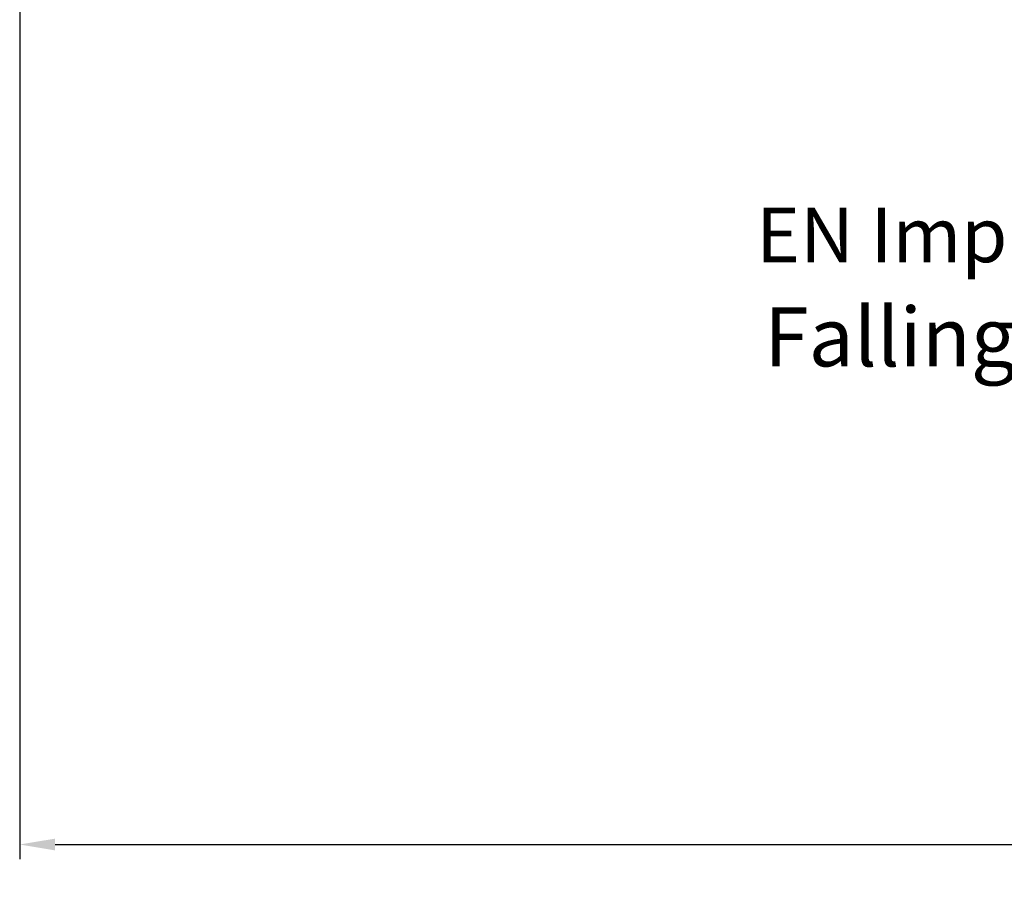
# Model space of a CAD drawing. Extents: x -2280 to 7783, y -4593 to 2789.
# Drawn here: x -1106 to 2231, y -4593 to -1674 of the extents above; entities that cross this region are included whole.
import ezdxf

# ---------------------------------------------------------------- set-up
doc = ezdxf.new("R2010")
doc.units = 0
doc.header["$LTSCALE"] = 5
doc.header["$PDMODE"] = 33
doc.header["$PDSIZE"] = 20
doc.layers.get('DEFPOINTS').update_dxf_attribs({"linetype": 'CONTINUOUS'})
for name, color, linetype in [('LCPROD_FALLINGSPACETEXT', 61, 'CONTINUOUS'), ('LG_DIM', 7, 'CONTINUOUS'), ('LG_TXT', 4, 'CONTINUOUS')]:
    doc.layers.add(name, color=color, linetype=linetype)
doc.styles.add('LG1', font='arial.ttf', dxfattribs={"height": 185})
doc.styles.get("Standard").update_dxf_attribs({"font": 'SIMPLEX'})
doc.dimstyles.new('LG_DIM', dxfattribs={"dimtxt": 2.5, "dimasz": 2.5, "dimexe": 1.25, "dimexo": 0.625, "dimtad": 1, "dimdec": 4, "dimtxsty": 'STANDARD', "dimcen": 2.5, "dimazin": 3, "dimtfac": 1, "dimtdec": 4, "dimtmove": 0, "dimatfit": 3, "dimtolj": 1, "dimtzin": 0})

# ---------------------------------------------------------------- blocks, each defined once
blk = doc.blocks.new('*D5')
at = {"layer": 'DEFPOINTS', "color": 0}
for p in [(-1106.3, -1107, 4), (6646, -1504.9, 4), (-1106.3, -4471.2)]:
    blk.add_point(p, dxfattribs=at)
at = {"layer": 'LG_DIM', "color": 0}
for p, q in [((-1106.3, -1108), (-1106.3, -4521.2)), ((6646, -1505.9), (6646, -4521.2)), ((-986.3, -4471.2), (2444.6, -4471.2)), ((6526, -4471.2), (3095, -4471.2))]:
    blk.add_line(p, q, dxfattribs=at)
for points in [[(-986.3, -4451.2), (-986.3, -4491.2), (-1106.3, -4471.2)], [(6526, -4451.2), (6526, -4491.2), (6646, -4471.2)]]:
    blk.add_solid(points, dxfattribs=at)
at = {"layer": 'LG_DIM', "color": 4, "insert": (2769.8, -4471.2), "char_height": 185, "attachment_point": 5, "style": 'LG1'}
blk.add_mtext('\\A1;7750', dxfattribs=at)

msp = doc.modelspace()

# ---------------------------------------------------------------- texts
at = {"layer": 'LCPROD_FALLINGSPACETEXT', "style": 'LG1'}
msp.add_text('Falling Space 40.7 m2 ', height=200, dxfattribs=at).set_placement((1417.2, -2849.8))
at = {"layer": 'LG_TXT', "style": 'LG1'}
msp.add_text('EN Impact Area 40.7 m2 ', height=185, dxfattribs=at).set_placement((1390, -2496.5))

# ---------------------------------------------------------------- dimensions: what is measured, and where the dimension line sits
at = {"layer": 'LG_DIM'}
dim = msp.add_linear_dim(base=(-1106.3, -4471.2), p1=(6646, -1504.9, 4), p2=(-1106.3, -1107, 4), dimstyle='LG_DIM', override={"dimtxt": 185, "dimasz": 120, "dimexe": 50, "dimexo": 1, "dimgap": 50, "dimtad": 0, "dimtih": 1, "dimtoh": 1, "dimdec": 0, "dimrnd": 10, "dimlunit": 2, "dimtxsty": 'LG1', "dimclrt": 4, "dimadec": 4, "dimtdec": 0}, dxfattribs=at)
dim.commit()
dim.dimension.update_dxf_attribs({"geometry": '*D5', "text_midpoint": (2769.8, -4471.2)})

doc.saveas('drawing.dxf')
